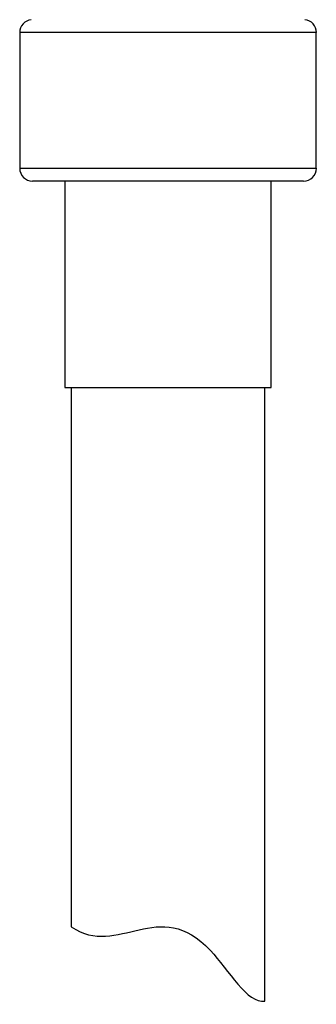
# Model space of a CAD drawing. Units: millimetres. Extents: x 6 to 291, y 5 to 413.
# Drawn here: x 220 to 223, y 94 to 107 of the extents above; entities that cross this region are included whole.
import ezdxf

# ---------------------------------------------------------------- set-up
doc = ezdxf.new("R2010")
doc.units = ezdxf.units.MM
doc.layers.add('Default', color=7, linetype='Continuous')

msp = doc.modelspace()

# ---------------------------------------------------------------- linework, layer by layer
at = {"layer": 'Default', "color": 7, "linetype": 'Continuous'}
for p, q in [((223.496, 106.427), (219.663, 106.427)), ((219.663, 106.427), (219.663, 104.676)), ((223.496, 104.676), (223.496, 106.427)), ((219.663, 104.676), (223.496, 104.676)), ((223.33, 104.51), (219.83, 104.51)), ((220.246, 104.51), (220.246, 101.843)), ((222.913, 101.843), (222.913, 104.51)), ((220.246, 101.843), (222.913, 101.843)), ((220.33, 101.843), (220.33, 94.883)), ((222.83, 93.924), (222.83, 101.843))]:
    msp.add_line(p, q, dxfattribs=at)
for centre, start, end in [((219.83, 106.427), 95.7392, 180), ((223.33, 106.427), 0, 84.2608), ((219.83, 104.676), 180, 270), ((223.33, 104.676), 270, 0)]:
    msp.add_arc(centre, 0.167, start, end, dxfattribs=at)
msp.add_open_spline([(220.33, 94.883), (220.936, 94.474), (221.65, 95.583), (222.611, 93.883), (222.83, 93.924)], degree=3, knots=[0, 0, 0, 0, 0.739529, 1, 1, 1, 1], dxfattribs=at)

doc.saveas('drawing.dxf')
